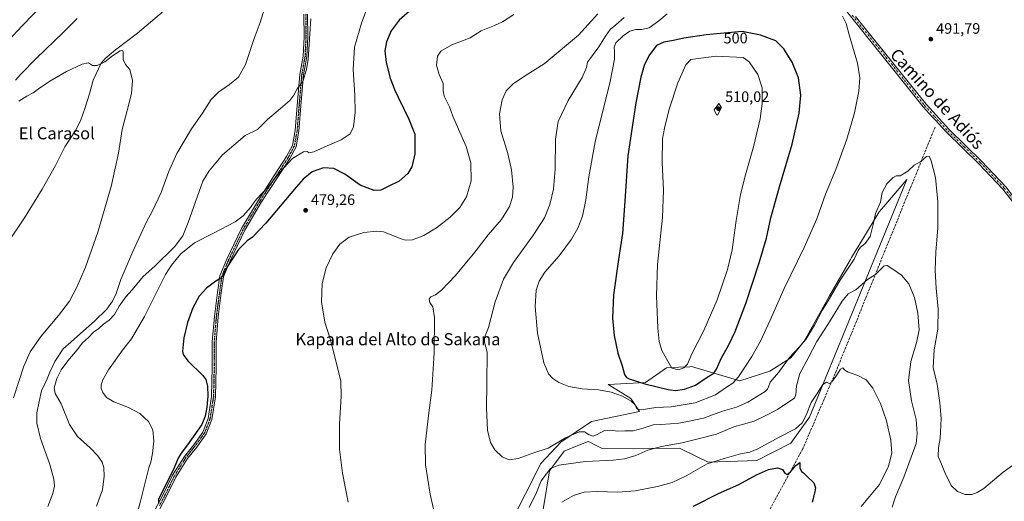
# Model space of a CAD drawing. Units: metres. Extents: x 600660 to 604107, y 4726851 to 4729215.
# Drawn here: x 601335 to 601986, y 4728362 to 4728680 of the extents above; entities that cross this region are included whole.
import ezdxf
from ezdxf.enums import TextEntityAlignment as Align

# ---------------------------------------------------------------- set-up
doc = ezdxf.new("R2010")
doc.units = ezdxf.units.M
doc.header["$MEASUREMENT"] = 0
for name, pattern in [('DGN Style 3', [2.307223, 1.648017, -0.659207]), ('DGN Style 4', [2.638475, 1.318413, -0.659207, 0.001648, -0.659207]), ('DGN Style 5', [1.153612, 0.494405, -0.659207])]:
    doc.linetypes.add(name, pattern=pattern)
for name, color, linetype, lineweight in [('Camino Cxs', 7, 'Continuous', 0), ('Camino eje', 30, 'DGN Style 4', 13), ('Corriente artificial lineal', 4, 'DGN Style 3', 13), ('Corriente natural lineal', 142, 'Continuous', 13), ('Cultivos herbáceos CxS', 92, 'Continuous', 0), ('Cultivos leñosos CxS', 92, 'Continuous', 0), ('Curva de nivel maestra', 30, 'Continuous', 30), ('Curva de nivel normal', 30, 'Continuous', 0), ('Matorral CxS', 135, 'Continuous', 0), ('Punto de cota en terreno', 7, 'Continuous', 0), ('Ruta', 7, 'DGN Style 5', 30), ('Rótulo de curva de nivel directora', 7, 'Continuous', 0), ('Rótulo de punto de cota en terreno', 7, 'Continuous', 0), ('Texto cartográfico', 7, 'Continuous', 0)]:
    doc.layers.add(name, color=color, linetype=linetype, lineweight=lineweight)
doc.styles.add('Style-Arial', font='txt')

# ---------------------------------------------------------------- blocks, each defined once
blk = doc.blocks.new('*U11')
at = {"layer": 'Cultivos herbáceos CxS', "color": 92, "linetype": 'Continuous', "lineweight": 0}
blk.add_polyline3d([(601681.0855, 4728356.1499, 482.6402), (601685.4701, 4728381.8423, 486.2071), (601695.1383, 4728394.7315, 487.8901), (601704.7967, 4728398.6827, 487.7868), (601710.8925, 4728401.1761, 489.1002), (601712.4093, 4728400.4178, 488.8445), (601714.3557, 4728399.4447, 488.4108), (601720.2021, 4728396.5231, 487.4678), (601771.3385, 4728396.7162, 485.2342), (601782.4945, 4728391.2886, 483.1032), (601790.2331, 4728387.5235, 481.3432), (601822.4033, 4728388.5447, 477.5613), (601844.8637, 4728400.0027, 477.9275), (601857.2249, 4728417.2013, 480.0766), (601913.1089, 4728553.7723, 489.0995), (601921.4337, 4728574.1166, 489.9703), (601906.2191, 4728556.3486, 490.1288), (601903.1913, 4728552.8127, 490.3344), (601892.8375, 4728535.6432, 490.6762), (601884.9999, 4728522.6477, 490.7769), (601884.1952, 4728521.3138, 490.7481), (601870.4073, 4728497.3139, 490.5068), (601853.6617, 4728467.3401, 490.6233), (601844.8507, 4728456.4751, 490.7531), (601830.9427, 4728447.4786, 492.5449), (601811.1487, 4728441.2781, 495.5265), (601779.2831, 4728450.5873, 504.853), (601778.1837, 4728450.54, 505.05), (601770.8761, 4728450.2239, 505.5174), (601762.6697, 4728449.8683, 504.8925), (601748.8691, 4728440.1208, 501.6603), (601724.1421, 4728438.7713, 497.6138), (601731.9901, 4728433.9136, 496.7861), (601739.1801, 4728429.4623, 496.4082), (601744.9091, 4728420.8688, 495.0641), (601713.0417, 4728414.4244, 493.3394), (601692.8133, 4728400.6899, 490.3914), (601679.5803, 4728386.6194, 489.4919), (601658.9739, 4728345.6786, 487.0921)], dxfattribs=at)
blk = doc.blocks.new('5PATER')
at = {"layer": 'Cultivos leñosos CxS', "linetype": 'Continuous', "lineweight": 0}
h = blk.add_hatch(color=51, dxfattribs=at)
edge = h.paths.add_edge_path()
edge.add_ellipse((0, 0), major_axis=(-0.11, -0.111), ratio=0.999422, start_angle=0, end_angle=360)

msp = doc.modelspace()

# ---------------------------------------------------------------- linework, layer by layer
at = {"layer": 'Camino Cxs', "color": 7, "linetype": 'Continuous', "lineweight": 0}
for points in [[(601423.15, 4728352.95, 475.42), (601429.97, 4728365.73, 475.23), (601436.34, 4728378.81, 475.6), (601444.18, 4728391.31, 476.13), (601450.32, 4728398.97, 476.04), (601456.31, 4728407.32, 476.05), (601459.85, 4728416.37, 476.15), (601462.12, 4728430.86, 476.19), (601462.57, 4728450.32, 476.45), (601462.57, 4728466.93, 476.7), (601463.97, 4728483.79, 476.75), (601466.08, 4728499.57, 476.39), (601467.62, 4728510.59, 475.21), (601472.17, 4728521.5, 474.16), (601481.9, 4728541.85, 472.07), (601493.06, 4728560.65, 471.18), (601503.55, 4728576.95, 470.74), (601511.63, 4728589.29, 469.69), (601515.54, 4728596.66, 468.77), (601517.37, 4728606.57, 467.39), (601518.88, 4728625.73, 466.09), (601520.42, 4728643.63, 464.99), (601522.6, 4728655.69, 464.23), (601523.2, 4728668.32, 463.88), (601523.05, 4728683.52, 463.25)], [(601423.15, 4728352.95, 475.42), (601429.97, 4728365.73, 475.23), (601436.34, 4728378.81, 475.6), (601444.18, 4728391.31, 476.13), (601450.32, 4728398.97, 476.04), (601456.31, 4728407.32, 476.05), (601459.85, 4728416.37, 476.15), (601462.12, 4728430.86, 476.19), (601462.57, 4728450.32, 476.45), (601462.57, 4728466.93, 476.7), (601463.97, 4728483.79, 476.75), (601466.08, 4728499.57, 476.39), (601467.62, 4728510.59, 475.21), (601472.17, 4728521.5, 474.16), (601481.9, 4728541.85, 472.07), (601493.06, 4728560.65, 471.18), (601503.55, 4728576.95, 470.74), (601511.63, 4728589.29, 469.69), (601515.54, 4728596.66, 468.77), (601517.37, 4728606.57, 467.39), (601518.88, 4728625.73, 466.09), (601520.42, 4728643.63, 464.99), (601522.6, 4728655.69, 464.23), (601523.2, 4728668.32, 463.88), (601523.05, 4728683.52, 463.25)], [(601525.55, 4728683.42, 464.25), (601525.7, 4728668.27, 464.97), (601525.09, 4728655.4, 465.23), (601522.9, 4728643.29, 465.84), (601521.37, 4728625.53, 466.85), (601519.85, 4728606.24, 468.12), (601517.93, 4728595.83, 469.25), (601513.78, 4728588.02, 470.52), (601505.64, 4728575.59, 471.87), (601495.19, 4728559.34, 472.61), (601484.11, 4728540.67, 473.32), (601474.46, 4728520.48, 475.52), (601470.05, 4728509.92, 476.28), (601468.56, 4728499.24, 476.9), (601466.45, 4728483.52, 477.14), (601465.07, 4728466.83, 476.9), (601465.08, 4728450.29, 476.52), (601464.62, 4728430.64, 476.15), (601462.28, 4728415.72, 476.03), (601458.53, 4728406.12, 475.99), (601452.32, 4728397.46, 476.08), (601446.22, 4728389.86, 476.08), (601438.53, 4728377.6, 475.83), (601432.2, 4728364.59, 475.42), (601425.26, 4728351.6, 475.13)], [(601525.55, 4728683.42, 464.25), (601525.7, 4728668.27, 464.97), (601525.09, 4728655.4, 465.23), (601522.9, 4728643.29, 465.84), (601521.37, 4728625.53, 466.85), (601519.85, 4728606.24, 468.12), (601517.93, 4728595.83, 469.25), (601513.78, 4728588.02, 470.52), (601505.64, 4728575.59, 471.87), (601495.19, 4728559.34, 472.61), (601484.11, 4728540.67, 473.32), (601474.46, 4728520.48, 475.52), (601470.05, 4728509.92, 476.28), (601468.56, 4728499.24, 476.9), (601466.45, 4728483.52, 477.14), (601465.07, 4728466.83, 476.9), (601465.08, 4728450.29, 476.52), (601464.62, 4728430.64, 476.15), (601462.28, 4728415.72, 476.03), (601458.53, 4728406.12, 475.99), (601452.32, 4728397.46, 476.08), (601446.22, 4728389.86, 476.08), (601438.53, 4728377.6, 475.83), (601432.2, 4728364.59, 475.42), (601425.26, 4728351.6, 475.13)], [(601994.99, 4728554.78, 495.35), (601984.86, 4728567.71, 494.67), (601969.02, 4728584.58, 493.16), (601947.64, 4728605.42, 491.54), (601940.22, 4728613.52, 491.57), (601938.29, 4728615.62, 491.58), (601932.22, 4728622.25, 491.73), (601910.33, 4728649.73, 493.06), (601880.76, 4728686.44, 494.82)], [(601994.99, 4728554.78, 495.35), (601984.86, 4728567.71, 494.67), (601969.02, 4728584.58, 493.16), (601947.64, 4728605.42, 491.54), (601940.22, 4728613.52, 491.57), (601938.29, 4728615.62, 491.58), (601932.22, 4728622.25, 491.73), (601910.33, 4728649.73, 493.06), (601880.76, 4728686.44, 494.82)], [(601887.59, 4728681.95, 494.5), (601912.28, 4728651.3, 492.94), (601934.13, 4728623.87, 491.86), (601949.43, 4728607.16, 491.86), (601970.81, 4728586.33, 493.31), (601986.76, 4728569.34, 494.83)], [(601887.59, 4728681.95, 494.5), (601912.28, 4728651.3, 492.94), (601934.13, 4728623.87, 491.86), (601949.43, 4728607.16, 491.86), (601970.81, 4728586.33, 493.31), (601986.76, 4728569.34, 494.83), (601997.07, 4728556.18, 495.51), (602011.62, 4728530.58, 494.96), (602018.02, 4728519.11, 494.53), (602026.58, 4728496.1, 493.54), (602035.23, 4728460.67, 491.91), (602036.6, 4728429.38, 490.19), (602038.61, 4728408.23, 488.62), (602042.1, 4728390.8, 487.26), (602048.46, 4728369.54, 486.03), (602053.7, 4728352.57, 483.79)]]:
    msp.add_polyline3d(points, dxfattribs=at)
at = {"layer": 'Camino eje', "color": 30, "linetype": 'DGN Style 4', "lineweight": 13}
for points in [[(601524.3, 4728683.47, 463.75), (601524.45, 4728668.3, 464.43), (601523.85, 4728655.55, 464.73), (601521.66, 4728643.46, 465.39), (601520.13, 4728625.63, 466.47), (601518.61, 4728606.41, 467.75), (601516.74, 4728596.25, 468.98), (601514.66, 4728592.34, 469.4), (601512.71, 4728588.66, 470), (601504.6, 4728576.27, 471.31), (601499.37, 4728568.15, 471.71), (601494.13, 4728560, 471.91), (601483.01, 4728541.26, 472.65), (601473.32, 4728520.99, 474.79), (601471.11, 4728515.71, 475.47), (601468.84, 4728510.26, 475.75), (601467.32, 4728499.41, 476.65), (601466.27, 4728491.55, 476.94), (601465.21, 4728483.66, 476.94), (601464.52, 4728475.31, 477.9), (601463.82, 4728466.88, 476.8), (601463.82, 4728458.58, 476.74), (601463.83, 4728450.31, 476.49), (601463.6, 4728440.58, 476.2), (601463.37, 4728430.75, 476.22), (601461.07, 4728416.05, 476.11), (601459.3, 4728411.52, 476.64), (601457.42, 4728406.72, 476.03), (601451.32, 4728398.22, 476.11), (601448.27, 4728394.42, 476.29), (601445.2, 4728390.59, 476.12), (601437.44, 4728378.21, 475.87), (601434.25, 4728371.67, 475.67), (601431.09, 4728365.16, 475.35), (601427.68, 4728358.77, 475.36)], [(601885.36, 4728682.72, 494.61), (601911.31, 4728650.52, 493), (601933.18, 4728623.06, 491.8), (601939.71, 4728615.92, 491.65), (601948.54, 4728606.29, 491.7), (601959.23, 4728595.87, 492.32), (601969.92, 4728585.46, 493.24), (601985.81, 4728568.53, 494.75), (601996.03, 4728555.48, 495.43), (602010.53, 4728529.97, 494.94), (602016.88, 4728518.59, 494.55), (602021.16, 4728507.08, 494.2), (602025.39, 4728495.73, 493.71), (602029.66, 4728478.21, 492.99), (602033.99, 4728460.5, 492.05), (602035.35, 4728429.29, 490.38), (602037.37, 4728408.05, 488.59), (602040.89, 4728390.5, 487.2), (602047.27, 4728369.18, 485.78), (602049.89, 4728360.69, 484.22)]]:
    msp.add_polyline3d(points, dxfattribs=at)
at = {"layer": 'Corriente artificial lineal', "color": 4, "linetype": 'DGN Style 3', "lineweight": 13}
msp.add_polyline3d([(601940.11, 4728608.81, 491.43), (601874.96, 4728448.07, 481.23), (601852.8, 4728396.48, 476.8), (601796.57, 4728292.63, 468.09)], dxfattribs=at)
at = {"layer": 'Corriente natural lineal', "color": 142, "linetype": 'Continuous', "lineweight": 13}
msp.add_polyline3d([(601438.87, 4728692.91, 458.11), (601413.18, 4728670.85, 456.83), (601398.57, 4728659.86, 456.31), (601391.82, 4728654.17, 455.94), (601389.22, 4728650.98, 455.64), (601383.91, 4728639.86, 454.95), (601381.4, 4728630.73, 454.52), (601378.66, 4728621.76, 454.14), (601375.42, 4728613.03, 453.57), (601372.19, 4728606.55, 453.45), (601365.21, 4728595.84, 453.22), (601358.98, 4728583.38, 452.89), (601350.3, 4728567.78, 452.01), (601338.6, 4728548.84, 450.89), (601326.89, 4728531.4, 449.7)], dxfattribs=at)
at = {"layer": 'Cultivos herbáceos CxS', "color": 92, "linetype": 'Continuous', "lineweight": 0}
msp.add_polyline3d([(601681.09, 4728356.15, 482.64), (601685.47, 4728381.84, 486.21), (601695.14, 4728394.73, 487.89), (601704.8, 4728398.68, 487.79), (601710.89, 4728401.18, 489.1), (601712.41, 4728400.42, 488.84), (601714.36, 4728399.44, 488.41), (601720.2, 4728396.52, 487.47), (601771.34, 4728396.72, 485.23), (601782.49, 4728391.29, 483.1), (601790.23, 4728387.52, 481.34), (601822.4, 4728388.54, 477.56), (601844.86, 4728400, 477.93), (601857.22, 4728417.2, 480.08), (601913.11, 4728553.77, 489.1), (601921.43, 4728574.12, 489.97), (601906.22, 4728556.35, 490.13), (601903.19, 4728552.81, 490.33), (601892.84, 4728535.64, 490.68), (601885, 4728522.65, 490.78), (601884.2, 4728521.31, 490.75), (601870.41, 4728497.31, 490.51), (601853.66, 4728467.34, 490.62), (601844.85, 4728456.48, 490.75), (601830.94, 4728447.48, 492.54), (601811.15, 4728441.28, 495.53), (601779.28, 4728450.59, 504.85), (601778.18, 4728450.54, 505.05), (601770.88, 4728450.22, 505.52), (601762.67, 4728449.87, 504.89), (601748.87, 4728440.12, 501.66), (601724.14, 4728438.77, 497.61), (601731.99, 4728433.91, 496.79), (601739.18, 4728429.46, 496.41), (601744.91, 4728420.87, 495.06), (601713.04, 4728414.42, 493.34), (601692.81, 4728400.69, 490.39), (601679.58, 4728386.62, 489.49), (601658.97, 4728345.68, 487.09)], dxfattribs=at)
at = {"layer": 'Curva de nivel maestra', "color": 30, "linetype": 'Continuous', "lineweight": 30, "flags": 128}
for points, elevation in [([(601594.62, 4728686.99), (601586, 4728679.47), (601580.81, 4728672.42), (601577.78, 4728665.2), (601576.64, 4728659.28), (601577.48, 4728651.42), (601580.14, 4728641.09), (601582.1, 4728636), (601582.88, 4728633.64), (601585.5, 4728628.56), (601592.52, 4728613.98), (601596.37, 4728604.06), (601596.38, 4728591.23), (601594.44, 4728582.55), (601591.72, 4728578.14), (601586.03, 4728573.17), (601578.82, 4728569.62), (601573.91, 4728567.2), (601569.63, 4728566.88), (601560.34, 4728570.48), (601550.18, 4728577.76), (601542.79, 4728581.54), (601536.11, 4728581.97), (601528.56, 4728579.19), (601522.74, 4728574.35), (601518.06, 4728569.2), (601497.9, 4728545.35), (601489.07, 4728536.11), (601485.73, 4728533.73), (601479.96, 4728527.97), (601472.97, 4728517.27), (601470.29, 4728511.75), (601468.3, 4728509.11), (601465.01, 4728506.98), (601458.86, 4728502.42), (601453.87, 4728497.12), (601449.81, 4728489.36), (601446.27, 4728479.69), (601443.76, 4728469.69), (601442.87, 4728460.72), (601443.29, 4728458.66), (601446.51, 4728454.49), (601456.41, 4728444.82), (601458.28, 4728442.08), (601459.5, 4728437.62), (601459.69, 4728430.98), (601459.07, 4728423.82), (601457.99, 4728417.82), (601455.62, 4728412.33), (601446.2, 4728398.94), (601441.94, 4728393.52), (601440.02, 4728390.11), (601437.32, 4728383.7), (601426.99, 4728362.91), (601426.96, 4728360.24)], 475), ([(601768.69, 4728434.84), (601774.58, 4728435.59), (601781.92, 4728438.4), (601789.58, 4728443.57), (601793.86, 4728446.29), (601795.69, 4728448.81), (601798.81, 4728456.02), (601803.9, 4728465.02), (601808.08, 4728473.71), (601815.06, 4728492.22), (601823.95, 4728519.19), (601828.66, 4728535.47), (601831.66, 4728548.94), (601837.23, 4728569.4), (601845.7, 4728597.6), (601850.22, 4728618), (601851.41, 4728630.01), (601849.93, 4728641.37), (601845.8, 4728651.67), (601840.25, 4728660.63), (601834.81, 4728665.8), (601824.82, 4728669.56), (601812.7, 4728672.01), (601788.98, 4728669.68), (601774.18, 4728667.67), (601767.21, 4728665.93), (601760.9, 4728665.01), (601756.05, 4728662.63), (601751.01, 4728656.01), (601747.89, 4728649.55), (601745.63, 4728641.9), (601742.4, 4728624.9), (601737.11, 4728589.84), (601735.22, 4728559.93), (601733.68, 4728538.53), (601730.93, 4728521.27), (601727.76, 4728498.1), (601727.04, 4728482.66), (601728.07, 4728471.21), (601730.5, 4728459.37), (601733.38, 4728451.14), (601734.95, 4728445.28), (601736.19, 4728443.43), (601737.95, 4728442.61), (601748.28, 4728439.27), (601756.44, 4728437.33), (601763.67, 4728435.41), (601768.69, 4728434.84)], 500), ([(601780.45, 4728358.46), (601797.02, 4728366.72), (601810.47, 4728372.79), (601822.15, 4728379), (601830.13, 4728382.53), (601835.93, 4728383.66), (601839.38, 4728382.72), (601840.8, 4728380.16), (601842.4, 4728379.35), (601844.64, 4728381.06), (601848.04, 4728385.33), (601850.68, 4728387.3), (601850.76, 4728383.7), (601851.79, 4728381.37), (601853.2, 4728380.41), (601855.23, 4728378.37), (601859.93, 4728373.81), (601861.01, 4728370.6), (601860.77, 4728367.82), (601858.95, 4728360.97)], 475)]:
    msp.add_lwpolyline(points, dxfattribs=dict(at, elevation=elevation))
at = {"layer": 'Curva de nivel normal', "color": 30, "linetype": 'Continuous', "lineweight": 0, "flags": 128}
for points, elevation in [([(601569.13, 4728699.01), (601561.28, 4728677.4), (601556.63, 4728661.68), (601555.62, 4728646.8), (601556.84, 4728630), (601557.01, 4728618.38), (601555.81, 4728608.98), (601553.62, 4728604.44), (601547.72, 4728600.41), (601538.39, 4728596.35), (601529.71, 4728592.46), (601526.51, 4728591.79), (601525.37, 4728592.65), (601522.91, 4728592.52), (601515.64, 4728588.09), (601506.67, 4728578.57), (601499.19, 4728568.96), (601494.43, 4728564.14), (601490.73, 4728559.89), (601487.73, 4728555.66), (601483.07, 4728550.11), (601477.73, 4728546.29), (601463.4, 4728538.8), (601450.94, 4728532.44), (601441.71, 4728525.18), (601435.59, 4728517.72), (601431.79, 4728511.37), (601417.87, 4728483.76), (601409.11, 4728469.04), (601403.22, 4728461.47), (601394.04, 4728448.46), (601390.24, 4728441.92), (601389.24, 4728438.59), (601389.21, 4728436.22), (601390.26, 4728433.48), (601392.69, 4728430.12), (601397.46, 4728427.36), (601407.28, 4728423.64), (601414.68, 4728419.64), (601420.46, 4728414.42), (601423.4, 4728408.72), (601424, 4728401.39), (601423.16, 4728393.14), (601421.9, 4728387.57), (601420.61, 4728383.8), (601415.15, 4728361.7), (601411.91, 4728349.37)], 470), ([(601351.65, 4728690.91), (601336.96, 4728675.75), (601328.01, 4728666.12)], 465), ([(601353.97, 4728358.19), (601357.3, 4728366.7), (601358.33, 4728371.69), (601358.01, 4728376.33), (601355.17, 4728385.98), (601349.2, 4728403.18), (601346.75, 4728413.31), (601346.75, 4728420.01), (601348.2, 4728427.44), (601349.77, 4728434.7), (601353.56, 4728442.5), (601355.23, 4728446.92), (601358.48, 4728454.06), (601364.08, 4728462.37), (601369.06, 4728466.65), (601375.47, 4728472.43), (601384.87, 4728480.69), (601392.82, 4728488.46), (601396.64, 4728493.9), (601399.04, 4728498.9), (601402.21, 4728508.12), (601410.08, 4728526.59), (601416.73, 4728540.98), (601419.08, 4728546.26), (601422.91, 4728553.01), (601428.87, 4728565.68), (601433.69, 4728579), (601439.11, 4728591.34), (601448.77, 4728607.67), (601456.08, 4728618.1), (601461.91, 4728627.07), (601466.63, 4728632), (601473.92, 4728636.91), (601479.89, 4728641.86), (601484.6, 4728650.18), (601490.24, 4728667.29), (601494.22, 4728677.99), (601497.88, 4728689.99)], 460), ([(601661.86, 4728683.24), (601654.34, 4728678.34), (601649.07, 4728675.83), (601640.18, 4728672.39), (601632.91, 4728667.72), (601627.84, 4728665.91), (601620.89, 4728663.2), (601613.66, 4728658.89), (601611.29, 4728655.67), (601610.73, 4728649.68), (601612.48, 4728643.48), (601615.22, 4728637.7), (601615.06, 4728632.73), (601615.78, 4728629.16), (601619.27, 4728622.26), (601621.62, 4728616), (601625.25, 4728607.43), (601630.42, 4728596.07), (601633.36, 4728585.27), (601633.62, 4728573.41), (601630.48, 4728562.69), (601626.12, 4728555.7), (601619.67, 4728549.34), (601610.7, 4728542.17), (601602.44, 4728537.22), (601594.93, 4728534.43), (601590.19, 4728534.18), (601587.36, 4728534.99), (601575.77, 4728539.72), (601571.32, 4728540.18), (601562.76, 4728539.18), (601553.04, 4728536.16), (601546.89, 4728531.48), (601542.16, 4728525.01), (601537.72, 4728515.74), (601535.12, 4728505.59), (601534.78, 4728493.42), (601536.85, 4728480.02), (601540.41, 4728469.02), (601541.7, 4728463.78), (601543.18, 4728458.74), (601547.49, 4728440.9), (601547.67, 4728430.98), (601546.58, 4728412.55), (601546.69, 4728396), (601548.68, 4728380.3), (601552.47, 4728361.02)], 480), ([(601717.4, 4728683.61), (601704.56, 4728669.48), (601681.8, 4728650.67), (601668.09, 4728642), (601661.38, 4728637.51), (601656.78, 4728632.68), (601654.03, 4728626.84), (601652.35, 4728617.67), (601653.19, 4728606.34), (601657.84, 4728591.34), (601660.38, 4728580.67), (601661.34, 4728569.15), (601661.01, 4728562.44), (601659.04, 4728556.34), (601653.77, 4728547.77), (601644.8, 4728537.74), (601636.04, 4728526.27), (601623.3, 4728510.7), (601614.05, 4728501), (601610.13, 4728498.08), (601606.95, 4728496.7), (601605.91, 4728495.42), (601606.3, 4728493.03), (601608.38, 4728490.03), (601609.5, 4728482.99), (601609.1, 4728459.59), (601607.67, 4728434.97), (601605.72, 4728420.15), (601603.14, 4728399.13), (601603.35, 4728385.65), (601606.52, 4728366.43), (601610.45, 4728348.76)], 485), ([(601999.74, 4728391.28), (601984.99, 4728380.97), (601972.41, 4728370.03), (601968, 4728367.37), (601964.33, 4728366.03), (601960, 4728366.11), (601954.82, 4728368.16), (601950.85, 4728372.06), (601946.5, 4728380.59), (601944.38, 4728386.17), (601942.11, 4728391.15), (601942.32, 4728397.08), (601943.5, 4728403.2), (601944.2, 4728416.41), (601943.2, 4728426.74), (601941.45, 4728439.02), (601938.88, 4728450.02), (601939.45, 4728461.73), (601941.95, 4728475.3), (601942.1, 4728488.56), (601940.85, 4728502.35), (601940.13, 4728514.01), (601940.61, 4728526.34), (601941.95, 4728541.98), (601941.99, 4728559.43), (601940.48, 4728575.5), (601937.58, 4728586.57), (601936.2, 4728589.54), (601934.38, 4728589.32), (601930.63, 4728586.18), (601926.39, 4728583.73), (601922.01, 4728579.77), (601917.01, 4728576.53), (601914.44, 4728576.53), (601912.33, 4728575.6), (601908.14, 4728571.45), (601905.14, 4728565.68), (601904.08, 4728559.3), (601900.79, 4728551.69), (601899.22, 4728544.37), (601897.23, 4728536.53), (601893.94, 4728531.98), (601890.75, 4728529.55), (601889.26, 4728527.32), (601886.63, 4728521.68), (601877.46, 4728507.68), (601869.58, 4728494.02), (601865.74, 4728488.02), (601860.46, 4728478), (601854.81, 4728468.58), (601850.35, 4728463.33), (601843.87, 4728456.67), (601836.62, 4728446.6), (601831.24, 4728440.23), (601829.97, 4728437.27), (601829.47, 4728435.73), (601827.76, 4728434.25), (601816.38, 4728427.03), (601808.88, 4728423.72), (601799.57, 4728421.1), (601787.18, 4728416.54), (601777.63, 4728414.49), (601770.74, 4728413.14), (601765.27, 4728412.84), (601758.92, 4728412.3), (601753.81, 4728412.16), (601747.17, 4728409.88), (601740.59, 4728408.11), (601735.12, 4728408.12), (601730.28, 4728407.94), (601725.66, 4728408.66), (601721.37, 4728408.27), (601716.9, 4728405.65), (601714.27, 4728404.72), (601711.64, 4728405.49), (601708.6, 4728407.53), (601705.04, 4728407.55), (601696, 4728403.62), (601684.55, 4728396.73), (601674.26, 4728393.47), (601664.77, 4728389.98), (601658.64, 4728389.06), (601654.08, 4728391.02), (601649.17, 4728395.6), (601646.37, 4728400.35), (601644.39, 4728408.71), (601643.73, 4728423.38), (601644.05, 4728439.36), (601644.13, 4728460.2), (601642.48, 4728466.72), (601642.51, 4728469.76), (601645.04, 4728476.42), (601649.38, 4728493.46), (601654.96, 4728508.3), (601661.65, 4728519.46), (601674.8, 4728537.69), (601682.02, 4728548.98), (601685.69, 4728557.61), (601688.02, 4728567.79), (601689.22, 4728581.11), (601689.29, 4728600.84), (601691.14, 4728612.58), (601697.73, 4728626.31), (601706.98, 4728641.67), (601709.92, 4728648.22), (601710.47, 4728651.76), (601717.88, 4728661.76), (601722.33, 4728668.99), (601725.47, 4728673.33), (601729.18, 4728676.33), (601734.8, 4728681.14)], 490), ([(601763.15, 4728683.56), (601757.63, 4728679), (601751.31, 4728674.46), (601746.43, 4728673.2), (601742.36, 4728673.39), (601738.36, 4728672.22), (601734.03, 4728669.19), (601729.28, 4728664.57), (601728.06, 4728661.72), (601728.42, 4728659.03), (601728.39, 4728653.66), (601725.37, 4728639), (601715.6, 4728599.11), (601711.27, 4728575.9), (601709.42, 4728560.68), (601707.1, 4728550.01), (601704.07, 4728542.01), (601699.9, 4728534.68), (601691.67, 4728523.68), (601682.32, 4728512.92), (601678.47, 4728506.99), (601676.61, 4728501), (601675.82, 4728490.37), (601677.46, 4728472.69), (601681.58, 4728453.02), (601684.72, 4728445.86), (601687.56, 4728442.82), (601691.52, 4728440.17), (601698.22, 4728437.54), (601706.94, 4728435.91), (601717.83, 4728435.26), (601726.02, 4728433.8), (601733.7, 4728431.1), (601739.27, 4728427.8), (601741.91, 4728425.25), (601743.07, 4728422.74), (601745.96, 4728422.06), (601755.6, 4728423.68), (601765.83, 4728424.01), (601781.64, 4728426.6), (601795.08, 4728431.84), (601802.36, 4728437.04), (601806.6, 4728439.56), (601810.15, 4728443.74), (601819.02, 4728457.34), (601824.76, 4728467.48), (601831.11, 4728481.24), (601840.41, 4728502.28), (601853.7, 4728529.2), (601862.03, 4728548.12), (601867.82, 4728564.54), (601874.49, 4728580.78), (601881.91, 4728600.8), (601886.97, 4728618.29), (601889.79, 4728632.49), (601890.44, 4728641.34), (601888.87, 4728650.95), (601883.33, 4728669.69), (601881.32, 4728677.31), (601878.88, 4728682.19)], 495), ([(601373.4, 4728680.63), (601364.03, 4728671.4), (601346.42, 4728654.44), (601335.82, 4728643.54), (601332.69, 4728639.93)], 460), ([(601386.2, 4728358.42), (601390.04, 4728369.14), (601391.26, 4728378.17), (601390.99, 4728383.95), (601389.73, 4728387.56), (601386.95, 4728391.72), (601381.87, 4728396.93), (601373.56, 4728404.45), (601368.34, 4728412.29), (601362.77, 4728426.1), (601358.8, 4728432.93), (601358.23, 4728436.56), (601359.98, 4728442.81), (601362.67, 4728448.48), (601367.08, 4728454.4), (601373.41, 4728461.67), (601376.83, 4728466.25), (601380.72, 4728469.8), (601384.21, 4728473.36), (601387.67, 4728475.84), (601390.66, 4728478.53), (601394.41, 4728481.25), (601398.08, 4728485.08), (601400.98, 4728490.51), (601405.4, 4728496.76), (601409.64, 4728501.36), (601416.88, 4728510.18), (601424.53, 4728517), (601437.63, 4728529.7), (601443.23, 4728536.92), (601446.69, 4728545.87), (601456.4, 4728573.07), (601460.44, 4728580.02), (601469.39, 4728590.56), (601484.35, 4728603.17), (601492.39, 4728607.27), (601499.07, 4728613.88), (601507.73, 4728621.08), (601513.74, 4728626.49), (601516.44, 4728629.98), (601518.74, 4728634.01), (601522.39, 4728638.95), (601524.94, 4728646.82), (601525.99, 4728653.62), (601527.73, 4728680.33)], 465), ([(601331.37, 4728429.9), (601338.07, 4728450.78), (601342.37, 4728460.37), (601349.64, 4728470.73), (601361.07, 4728484.37), (601368.15, 4728493.81), (601373.21, 4728502.97), (601378.9, 4728516.35), (601386.91, 4728539.48), (601395.74, 4728569.48), (601400.68, 4728591.52), (601403.06, 4728607.16), (601406.38, 4728619.76), (601409.13, 4728631.02), (601409.92, 4728639.67), (601408.18, 4728646.78), (601405.34, 4728650.26), (601403.78, 4728653.44), (601403.64, 4728658.52), (601403.34, 4728659.36), (601401.68, 4728659.15), (601396.66, 4728655.82), (601391.66, 4728651.92), (601386.46, 4728649.46), (601383.52, 4728649.44), (601380.8, 4728651.38), (601376.58, 4728650.5), (601366.36, 4728645.48), (601355.16, 4728639.13), (601347.7, 4728634.12), (601344.16, 4728631.36), (601340.09, 4728629.23), (601334.75, 4728625.98)], 455), ([(601795.59, 4728655.72), (601785.34, 4728654.39), (601778.74, 4728653.41), (601775.46, 4728649.94), (601770.06, 4728638.13), (601764.52, 4728620.75), (601761.44, 4728608.2), (601760.12, 4728601.14), (601759.8, 4728585.34), (601760.63, 4728567.06), (601759.94, 4728549.21), (601756.81, 4728518.06), (601756.04, 4728497.45), (601756.88, 4728475.97), (601757.86, 4728467.08), (601759.68, 4728461.26), (601763.56, 4728454.24), (601766.25, 4728449.61), (601770.52, 4728448.52), (601774.17, 4728449.76), (601776.58, 4728452.29), (601779.37, 4728459.1), (601787.38, 4728474.39), (601796.14, 4728494.66), (601802.97, 4728514.72), (601806.03, 4728527.69), (601808.68, 4728547.11), (601811.64, 4728564.35), (601814.78, 4728577.18), (601820.19, 4728595.79), (601824.62, 4728614.3), (601825.97, 4728624.49), (601825.82, 4728634.67), (601823.12, 4728643.48), (601817.34, 4728651.84), (601813.38, 4728654.69), (601795.59, 4728655.72)], 505), ([(601797.17, 4728624.39), (601794.24, 4728620.19), (601795.71, 4728617.02), (601796.36, 4728616.78), (601799.01, 4728621.67), (601797.17, 4728624.39)], 510), ([(601671.86, 4728357.48), (601676.86, 4728367.37), (601679.9, 4728375.03), (601683.38, 4728379.7), (601686.12, 4728383.26), (601691.44, 4728385.4), (601709.12, 4728387.86), (601727.47, 4728388.78), (601735.03, 4728389.62), (601742.36, 4728391.97), (601750.29, 4728395.37), (601759.48, 4728397.77), (601773.06, 4728400.14), (601782.7, 4728402.71), (601795.64, 4728406.01), (601807.07, 4728410.86), (601813.52, 4728412.56), (601820.56, 4728414.5), (601827.41, 4728417.83), (601836.09, 4728422.27), (601843.55, 4728427.37), (601847.15, 4728429.64), (601848.17, 4728431.84), (601848.46, 4728437.9), (601850.86, 4728446.06), (601856.23, 4728456.15), (601861.98, 4728467.17), (601869.26, 4728478.37), (601878.68, 4728493.87), (601882.78, 4728498.61), (601887.77, 4728501.22), (601895.45, 4728508.1), (601900.69, 4728511.38), (601906.39, 4728517.22), (601908.38, 4728517.31), (601912.29, 4728514.93), (601917.84, 4728511), (601922.67, 4728505.35), (601926.6, 4728496.28), (601928.8, 4728485.88), (601929.53, 4728474.8), (601927.94, 4728466.36), (601924.1, 4728454.02), (601922.62, 4728441.33), (601924.49, 4728427.91), (601927.62, 4728415.59), (601928.25, 4728406.49), (601927.71, 4728399.7), (601919.51, 4728377.58), (601914, 4728364.46), (601911.78, 4728357.72)], 485), ([(601693.49, 4728361), (601701.19, 4728365.47), (601708.28, 4728367.72), (601716.8, 4728368.18), (601730.5, 4728367.55), (601741.95, 4728368.47), (601756.69, 4728371.33), (601766.36, 4728374), (601775.75, 4728378.53), (601789.59, 4728386.28), (601800.81, 4728389.89), (601811.58, 4728393.06), (601817.74, 4728394.14), (601823.02, 4728396.34), (601837.14, 4728403.9), (601847.82, 4728409.45), (601852.23, 4728413.35), (601855, 4728418.61), (601858.19, 4728426.84), (601862.28, 4728432.92), (601866.02, 4728438.7), (601868.35, 4728440.34), (601870.17, 4728439.54), (601871.66, 4728440.28), (601874.59, 4728444.02), (601877.62, 4728448.82), (601879.15, 4728449.88), (601880.45, 4728448.14), (601882.8, 4728446.82), (601889.09, 4728444.78), (601894.5, 4728441.82), (601898.9, 4728436.46), (601904.15, 4728426.14), (601908.04, 4728414.74), (601910.86, 4728401.94), (601911.58, 4728393.48), (601909.45, 4728384.76), (601903.3, 4728372.77), (601891.34, 4728358.12)], 480)]:
    msp.add_lwpolyline(points, dxfattribs=dict(at, elevation=elevation))
at = {"layer": 'Matorral CxS', "color": 135, "linetype": 'Continuous', "lineweight": 0}
for points in [[(601658.97, 4728345.68, 487.09), (601679.58, 4728386.62, 489.49), (601692.81, 4728400.69, 490.39), (601713.04, 4728414.42, 493.34), (601744.91, 4728420.87, 495.06), (601739.18, 4728429.46, 496.41), (601731.99, 4728433.91, 496.79), (601724.14, 4728438.77, 497.61), (601748.87, 4728440.12, 501.66), (601762.67, 4728449.87, 504.89), (601770.88, 4728450.22, 505.52), (601778.18, 4728450.54, 505.05), (601779.28, 4728450.59, 504.85), (601811.15, 4728441.28, 495.53), (601830.94, 4728447.48, 492.54), (601844.85, 4728456.48, 490.75), (601853.66, 4728467.34, 490.62), (601870.41, 4728497.31, 490.51), (601884.2, 4728521.31, 490.75), (601885, 4728522.65, 490.78), (601892.84, 4728535.64, 490.68), (601903.19, 4728552.81, 490.33), (601906.22, 4728556.35, 490.13), (601921.43, 4728574.12, 489.97), (601913.11, 4728553.77, 489.1), (601857.22, 4728417.2, 480.08), (601844.86, 4728400, 477.93), (601822.4, 4728388.54, 477.56), (601790.23, 4728387.52, 481.34), (601782.49, 4728391.29, 483.1), (601771.34, 4728396.72, 485.23), (601720.2, 4728396.52, 487.47), (601714.36, 4728399.44, 488.41), (601712.41, 4728400.42, 488.84), (601710.89, 4728401.18, 489.1), (601704.8, 4728398.68, 487.79), (601695.14, 4728394.73, 487.89), (601685.47, 4728381.84, 486.21), (601681.09, 4728356.15, 482.64)], [(601681.09, 4728356.15, 482.64), (601685.47, 4728381.84, 486.21), (601695.14, 4728394.73, 487.89), (601704.8, 4728398.68, 487.79), (601710.89, 4728401.18, 489.1), (601712.41, 4728400.42, 488.84), (601714.36, 4728399.44, 488.41), (601720.2, 4728396.52, 487.47), (601771.34, 4728396.72, 485.23), (601782.49, 4728391.29, 483.1), (601790.23, 4728387.52, 481.34), (601822.4, 4728388.54, 477.56), (601844.86, 4728400, 477.93), (601857.22, 4728417.2, 480.08), (601913.11, 4728553.77, 489.1), (601921.43, 4728574.12, 489.97), (601906.22, 4728556.35, 490.13), (601903.19, 4728552.81, 490.33), (601892.84, 4728535.64, 490.68), (601885, 4728522.65, 490.78), (601884.2, 4728521.31, 490.75), (601870.41, 4728497.31, 490.51), (601853.66, 4728467.34, 490.62), (601844.85, 4728456.48, 490.75), (601830.94, 4728447.48, 492.54), (601811.15, 4728441.28, 495.53), (601779.28, 4728450.59, 504.85), (601778.18, 4728450.54, 505.05), (601770.88, 4728450.22, 505.52), (601762.67, 4728449.87, 504.89), (601748.87, 4728440.12, 501.66), (601724.14, 4728438.77, 497.61), (601731.99, 4728433.91, 496.79), (601739.18, 4728429.46, 496.41), (601744.91, 4728420.87, 495.06), (601713.04, 4728414.42, 493.34), (601692.81, 4728400.69, 490.39), (601679.58, 4728386.62, 489.49), (601658.97, 4728345.68, 487.09)]]:
    msp.add_polyline3d(points, dxfattribs=at)
at = {"layer": 'Ruta', "color": 7, "linetype": 'DGN Style 5', "lineweight": 30}
msp.add_polyline3d([(601524.3, 4728683.47, 463.75), (601524.45, 4728668.3, 464.43), (601523.85, 4728655.55, 464.73), (601521.66, 4728643.46, 465.39), (601520.13, 4728625.63, 466.47), (601518.61, 4728606.41, 467.75), (601516.74, 4728596.25, 468.98), (601514.66, 4728592.34, 469.4), (601512.71, 4728588.66, 470), (601504.6, 4728576.27, 471.31), (601499.37, 4728568.15, 471.71), (601494.13, 4728560, 471.91), (601483.01, 4728541.26, 472.65), (601473.32, 4728520.99, 474.79), (601471.11, 4728515.71, 475.47), (601468.84, 4728510.26, 475.75), (601467.32, 4728499.41, 476.65), (601466.27, 4728491.55, 476.94), (601465.21, 4728483.66, 476.94), (601464.52, 4728475.31, 477.9), (601463.82, 4728466.88, 476.8), (601463.82, 4728458.58, 476.74), (601463.83, 4728450.31, 476.49), (601463.6, 4728440.58, 476.2), (601463.37, 4728430.75, 476.22), (601461.07, 4728416.05, 476.11), (601459.3, 4728411.52, 476.64), (601457.42, 4728406.72, 476.03), (601451.32, 4728398.22, 476.11), (601448.27, 4728394.42, 476.29), (601445.2, 4728390.59, 476.12), (601437.44, 4728378.21, 475.87), (601434.25, 4728371.67, 475.67), (601431.09, 4728365.16, 475.35), (601427.68, 4728358.77, 475.36)], dxfattribs=at)

# ---------------------------------------------------------------- block references
at = {"layer": 'Cultivos herbáceos CxS', "color": 92, "linetype": 'Continuous', "lineweight": 0}
msp.add_blockref('*U11', (0, 0), dxfattribs=at)
at = {"layer": 'Punto de cota en terreno', "color": 7, "linetype": 'Continuous', "lineweight": 0, "xscale": 10, "yscale": 10, "zscale": 10}
for p in [(601937.3, 4728666.95, 491.79), (601797, 4728621, 510.02), (601524.26, 4728553.85, 479.26)]:
    msp.add_blockref('5PATER', p, dxfattribs=at)

# ---------------------------------------------------------------- texts
at = {"layer": 'Rótulo de curva de nivel directora', "color": 7, "linetype": 'Continuous', "lineweight": 0, "style": 'Style-Arial'}
msp.add_text('500', height=7, rotation=0.49124, dxfattribs=at).set_placement((601808.34, 4728667.62), align=Align.MIDDLE_CENTER)
at = {"layer": 'Rótulo de punto de cota en terreno', "color": 7, "linetype": 'Continuous', "lineweight": 0, "style": 'Style-Arial'}
for s, p in [('491,79', (601940.83, 4728670.48)), ('510,02', (601801.41, 4728625.41)), ('479,26', (601527.79, 4728557.38))]:
    msp.add_text(s, height=7, dxfattribs=at).set_placement(p)
at = {"layer": 'Texto cartográfico', "color": 7, "linetype": 'Continuous', "lineweight": 0, "style": 'Style-Arial'}
msp.add_text('Camino de Adiós', height=8, rotation=312.48722, dxfattribs=at).set_placement((601941.53, 4728627.53), align=Align.MIDDLE_CENTER)
for s, p in [('El Carasol', (601359.84, 4728604.74)), ('Kapana del Alto de Sakana', (601585.24, 4728468.69))]:
    msp.add_text(s, height=8, dxfattribs=at).set_placement(p, align=Align.MIDDLE_CENTER)

doc.saveas('drawing.dxf')
